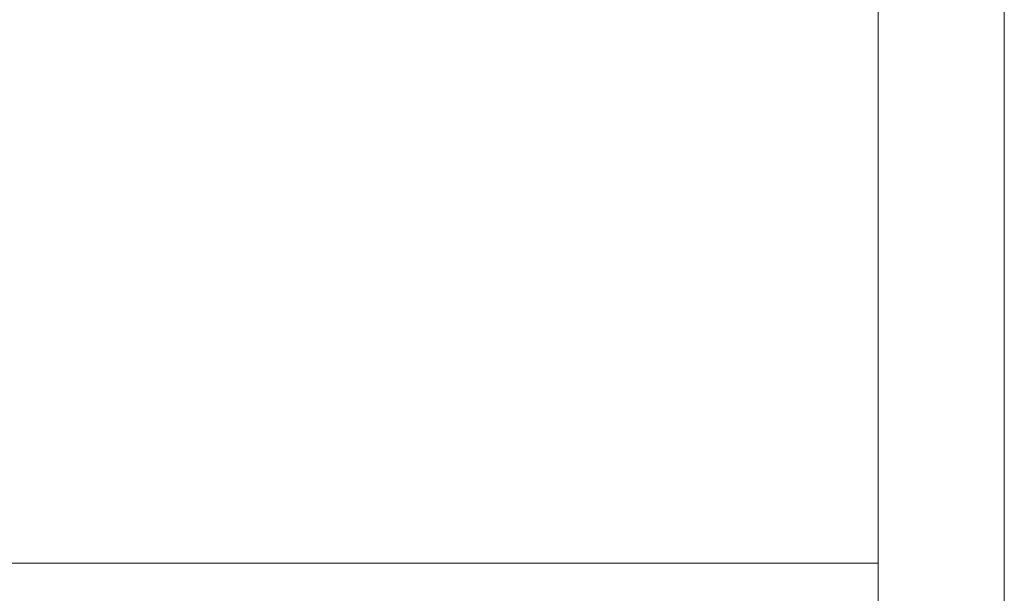
# Model space of a CAD drawing. Units: millimetres. Extents: x 0 to 23.4, y 0 to 16.6.
# Drawn here: x 21.7 to 23.4, y 1 to 2 of the extents above; entities that cross this region are included whole.
import ezdxf

# ---------------------------------------------------------------- set-up
doc = ezdxf.new("R2010")
doc.units = ezdxf.units.MM
doc.header["$MEASUREMENT"] = 0
doc.layers.add('Layer 1', color=7, linetype='Continuous', lineweight=0)

# ---------------------------------------------------------------- blocks, each defined once
blk = doc.blocks.new('Block_0')
at = {"layer": 'Layer 1', "color": 7, "lineweight": 9}
blk.add_lwpolyline([(0, 16.5539), (23.4095, 16.5539), (23.4095, 0), (0, 0)], close=True, dxfattribs=at)

msp = doc.modelspace()

# ---------------------------------------------------------------- linework, layer by layer
at = {"layer": 'Layer 1', "color": 7, "lineweight": 9}
for p, q in [((23.1948, 16.2992), (23.1948, 0.2482)), ((23.1948, 1.0274), (15.9128, 1.0274))]:
    msp.add_line(p, q, dxfattribs=at)
msp.add_lwpolyline([(0, 16.5539), (23.4095, 16.5539), (23.4095, 0), (0, 0)], close=True, dxfattribs=at)
msp.add_lwpolyline([(0, 16.5539), (23.4095, 16.5539), (23.4095, 0), (0, 0)], close=True, dxfattribs=at)
msp.add_lwpolyline([(0, 16.5539), (23.4095, 16.5539), (23.4095, 0), (0, 0)], close=True, dxfattribs=at)
msp.add_lwpolyline([(0, 16.5539), (23.4095, 16.5539), (23.4095, 0), (0, 0)], close=True, dxfattribs=at)
msp.add_lwpolyline([(0, 16.5539), (23.4095, 16.5539), (23.4095, 0), (0, 0)], close=True, dxfattribs=at)
msp.add_lwpolyline([(0, 16.5539), (23.4095, 16.5539), (23.4095, 0), (0, 0)], close=True, dxfattribs=at)
msp.add_lwpolyline([(0, 16.5539), (23.4095, 16.5539), (23.4095, 0), (0, 0)], close=True, dxfattribs=at)
msp.add_lwpolyline([(0, 16.5539), (23.4095, 16.5539), (23.4095, 0), (0, 0)], close=True, dxfattribs=at)
msp.add_lwpolyline([(0, 16.5539), (23.4095, 16.5539), (23.4095, 0), (0, 0)], close=True, dxfattribs=at)
msp.add_lwpolyline([(0, 16.5539), (23.4095, 16.5539), (23.4095, 0), (0, 0)], close=True, dxfattribs=at)
msp.add_lwpolyline([(0, 16.5539), (23.4095, 16.5539), (23.4095, 0), (0, 0)], close=True, dxfattribs=at)

# ---------------------------------------------------------------- block references
at = {"layer": 'Layer 1'}
msp.add_blockref('Block_0', (0, 0), dxfattribs=at)

doc.saveas('drawing.dxf')
